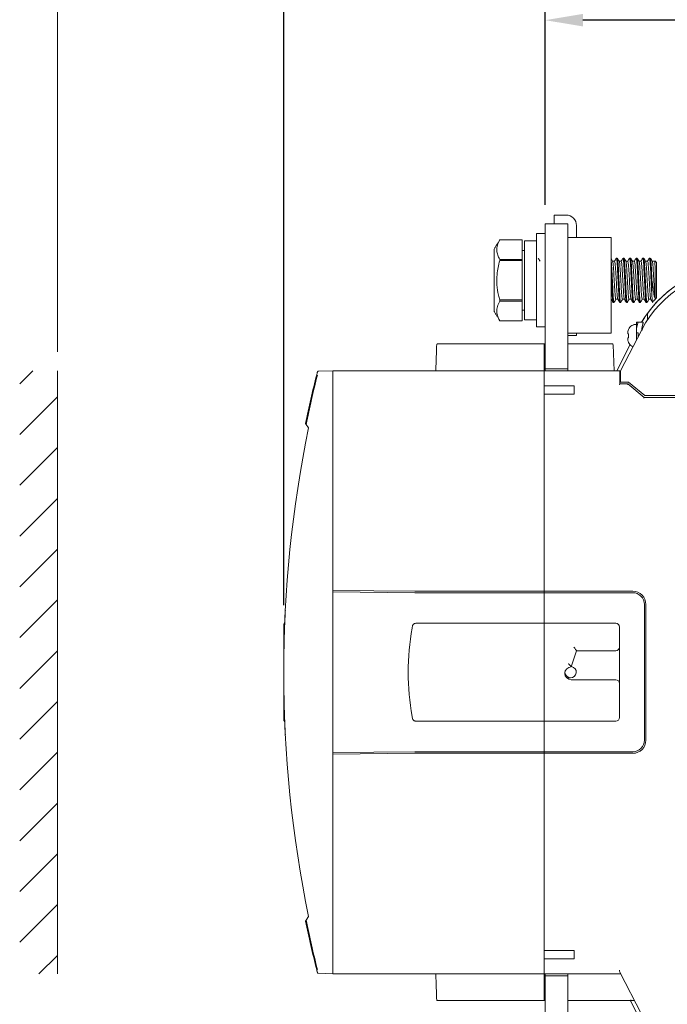
# Model space of a CAD drawing. Units: millimetres. Extents: x 5752 to 7786, y 121 to 1549.
# Drawn here: x 6756 to 6928, y 1145 to 1407 of the extents above; entities that cross this region are included whole.
import ezdxf

# ---------------------------------------------------------------- set-up
doc = ezdxf.new("R2010")
doc.units = ezdxf.units.MM
doc.layers.add('標註', color=2, linetype='Continuous', lineweight=15)
doc.styles.add('DAYUSP', font='simplex.shx', dxfattribs={"bigfont": 'chineset.shx'})
doc.dimstyles.get("Standard").update_dxf_attribs({"dimscale": 5, "dimtxt": 2, "dimasz": 2, "dimexe": 1.25, "dimexo": 1, "dimgap": 0.75, "dimtad": 1, "dimdsep": 46, "dimlunit": 6, "dimtxsty": 'DAYUSP', "dimcen": 0, "dimadec": 0, "dimazin": 0, "dimtm": 1e-09, "dimtfac": 0.6, "dimtmove": 0, "dimatfit": 3, "dimfxl": 1, "dimtolj": 1, "dimarcsym": 0})

# ---------------------------------------------------------------- blocks, each defined once
blk = doc.blocks.new('*D46')
at = {"layer": 'Defpoints', "color": 0}
for p in [(6895.68, 1406.41), (7022.88, 1356.41), (6895.68, 1352.41)]:
    blk.add_point(p, dxfattribs=at)
at = {"layer": '標註', "color": 0, "lineweight": -2}
for p, q in [((6895.68, 1357.41), (6895.68, 1412.66)), ((7022.88, 1361.41), (7022.88, 1412.66)), ((7012.88, 1406.41), (6905.68, 1406.41))]:
    blk.add_line(p, q, dxfattribs=at)
at = {"layer": '標註', "color": 0}
for points in [[(6905.68, 1408.08), (6905.68, 1404.75), (6895.68, 1406.41)], [(7012.88, 1408.08), (7012.88, 1404.75), (7022.88, 1406.41)]]:
    blk.add_solid(points, dxfattribs=at)
at = {"layer": '標註', "color": 0, "insert": (6959.28, 1417.66), "char_height": 15, "attachment_point": 5, "style": 'DAYUSP'}
blk.add_mtext('\\A1;127.2', dxfattribs=at)
blk = doc.blocks.new('*D47')
at = {"layer": 'Defpoints', "color": 0}
for p in [(6826.38, 1431.41), (7022.88, 1356.41), (6826.38, 1246.21)]:
    blk.add_point(p, dxfattribs=at)
at = {"layer": '標註', "color": 0, "lineweight": -2}
for p, q in [((6826.38, 1251.21), (6826.38, 1437.66)), ((7022.88, 1361.41), (7022.88, 1437.66)), ((7012.88, 1431.41), (6836.38, 1431.41))]:
    blk.add_line(p, q, dxfattribs=at)
at = {"layer": '標註', "color": 0}
for points in [[(6836.38, 1433.08), (6836.38, 1429.75), (6826.38, 1431.41)], [(7012.88, 1433.08), (7012.88, 1429.75), (7022.88, 1431.41)]]:
    blk.add_solid(points, dxfattribs=at)
at = {"layer": '標註', "color": 0, "insert": (6924.63, 1442.66), "char_height": 15, "attachment_point": 5, "style": 'DAYUSP'}
blk.add_mtext('\\A1;196.5', dxfattribs=at)

msp = doc.modelspace()

# ---------------------------------------------------------------- hatches: boundary and pattern name
at = {"layer": '標註'}
h = msp.add_hatch(dxfattribs=at)
h.set_pattern_fill('ANSI31', color=256, scale=3, style=0)
h.set_pattern_definition([(45, (5141.245, 98.93), (-6.73519, 6.73519), [])])
h.paths.add_polyline_path([(6766.382, 1153.413), (6756.382, 1153.413), (6756.382, 1313.413), (6766.382, 1313.413)])

# ---------------------------------------------------------------- linework, layer by layer
at = {"color": 7, "linetype": 'Continuous', "lineweight": 15}
for p, q in [((6898.082, 1352.413), (6898.082, 1354.713)), ((6898.082, 1354.713), (6901.182, 1354.713)), ((6895.682, 1352.413), (6901.682, 1352.413)), ((6895.682, 1350.413), (6895.682, 1352.413)), ((6901.682, 1352.413), (6901.682, 1350.413)), ((6903.982, 1351.913), (6903.982, 1348.713)), ((6883.625, 1348.163), (6883.625, 1348.162)), ((6889.582, 1348.162), (6883.625, 1348.162)), ((6889.582, 1348.162), (6889.582, 1348.163)), ((6889.582, 1348.162), (6889.582, 1342.946)), ((6890.232, 1347.913), (6893.332, 1347.913)), ((6890.232, 1326.913), (6890.232, 1347.913)), ((6893.332, 1326.913), (6893.332, 1347.913)), ((6893.382, 1325.063), (6893.382, 1349.763)), ((6895.682, 1350.413), (6895.682, 1313.913)), ((6901.682, 1350.413), (6901.682, 1313.913)), ((6901.682, 1348.713), (6904.254, 1348.713)), ((6904.254, 1348.713), (6913.182, 1348.713)), ((6913.182, 1348.713), (6913.182, 1323.413)), ((6882.182, 1345.663), (6882.182, 1329.163)), ((6890.182, 1326.963), (6890.182, 1347.863)), ((6890.182, 1345.313), (6890.182, 1347.862)), ((6883.625, 1342.946), (6883.625, 1342.629)), ((6889.582, 1342.946), (6883.625, 1342.946)), ((6889.582, 1342.629), (6889.582, 1342.946)), ((6889.582, 1342.629), (6883.625, 1342.629)), ((6889.582, 1342.629), (6889.582, 1332.198)), ((6924.829, 1332.598), (6924.829, 1340.567)), ((6925.182, 1332.713), (6925.182, 1342.113)), ((6923.982, 1333.062), (6923.982, 1337.491)), ((6883.625, 1332.198), (6883.625, 1331.88)), ((6889.582, 1332.198), (6883.625, 1332.198)), ((6889.582, 1331.88), (6883.625, 1331.88)), ((6889.582, 1331.88), (6889.582, 1332.198)), ((6889.582, 1331.88), (6889.582, 1326.665)), ((6922.793, 1326.861), (6922.793, 1328.279)), ((6883.625, 1326.665), (6883.625, 1326.663)), ((6889.582, 1326.665), (6883.625, 1326.665)), ((6889.582, 1326.663), (6889.582, 1326.665)), ((6918.993, 1325.536), (6918.993, 1325.579)), ((6919.893, 1326.271), (6919.893, 1324.671)), ((6919.893, 1326.271), (6920.243, 1326.271)), ((6920.293, 1326.271), (6919.893, 1326.271)), ((6919.893, 1324.671), (6920.243, 1326.071)), ((6919.893, 1323.471), (6919.893, 1324.671)), ((6920.243, 1326.271), (6921.643, 1326.271)), ((6921.293, 1324.571), (6921.693, 1326.271)), ((6921.693, 1326.271), (6921.293, 1326.271)), ((6921.293, 1326.271), (6921.643, 1326.271)), ((6921.293, 1324.671), (6921.643, 1326.071)), ((6921.293, 1324.307), (6921.293, 1324.671)), ((6904.254, 1323.413), (6901.682, 1323.413)), ((6901.682, 1322.713), (6903.982, 1322.713)), ((6903.982, 1323.413), (6903.982, 1322.713)), ((6913.182, 1323.413), (6904.254, 1323.413)), ((6915.682, 1313.413), (6921.282, 1324.286)), ((6917.593, 1323.193), (6917.593, 1323.524)), ((6917.593, 1321.818), (6917.593, 1322.149)), ((6920.318, 1323.471), (6919.893, 1323.471)), ((6919.893, 1321.871), (6919.893, 1323.471)), ((6919.893, 1321.589), (6919.893, 1321.871)), ((6920.038, 1321.871), (6919.893, 1321.871)), ((6920.318, 1322.414), (6920.318, 1323.471)), ((6867.123, 1320.513), (6870.882, 1320.513)), ((6870.882, 1320.513), (6895.182, 1320.513)), ((6895.182, 1320.513), (6895.382, 1320.513)), ((6895.382, 1320.32), (6895.382, 1320.513)), ((6895.382, 1320.313), (6895.382, 1313.413)), ((6908.782, 1320.513), (6913.489, 1320.513)), ((6913.689, 1320.32), (6913.93, 1313.413)), ((6914.682, 1313.413), (6918.178, 1320.35)), ((6766.382, 1153.413), (6766.382, 1313.413)), ((6835.496, 1313.278), (6839.382, 1313.413)), ((6839.382, 1313.413), (6839.382, 1312.414)), ((6839.382, 1313.413), (6895.382, 1313.413)), ((6842.782, 1313.413), (6839.382, 1313.413)), ((6842.782, 1313.413), (6839.382, 1313.413)), ((6842.782, 1313.413), (6839.382, 1313.413)), ((6839.382, 1312.414), (6839.382, 1154.413)), ((6839.382, 1255.106), (6839.382, 1312.413)), ((6848.582, 1313.413), (6842.782, 1313.413)), ((6848.582, 1313.413), (6842.782, 1313.413)), ((6848.582, 1313.413), (6842.782, 1313.413)), ((6848.582, 1313.413), (6842.782, 1313.413)), ((6848.582, 1313.413), (6842.782, 1313.413)), ((6848.582, 1313.413), (6842.782, 1313.413)), ((6848.582, 1313.413), (6842.782, 1313.413)), ((6848.582, 1313.413), (6842.782, 1313.413)), ((6848.582, 1313.413), (6842.782, 1313.413)), ((6848.582, 1313.413), (6842.782, 1313.413)), ((6848.582, 1313.413), (6842.782, 1313.413)), ((6848.582, 1313.413), (6842.782, 1313.413)), ((6848.582, 1313.413), (6842.782, 1313.413)), ((6848.582, 1313.413), (6842.782, 1313.413)), ((6848.582, 1313.413), (6842.782, 1313.413)), ((6895.382, 1313.413), (6895.382, 1312.413)), ((6895.382, 1313.413), (6915.282, 1313.413)), ((6895.382, 1312.413), (6895.382, 1313.413)), ((6895.382, 1313.413), (6895.682, 1313.413)), ((6895.382, 1254.913), (6895.382, 1312.413)), ((6895.382, 1312.413), (6895.382, 1309.413)), ((6901.682, 1313.913), (6895.682, 1313.913)), ((6895.682, 1313.913), (6895.682, 1313.413)), ((6901.682, 1313.913), (6901.682, 1313.413)), ((6914.182, 1313.413), (6914.682, 1313.413)), ((6915.482, 1313.213), (6915.482, 1312.413)), ((6915.482, 1312.413), (6915.482, 1309.913)), ((6915.682, 1312.977), (6915.682, 1313.413)), ((6915.682, 1310.413), (6915.682, 1312.977)), ((6903.382, 1309.413), (6895.382, 1309.413)), ((6903.382, 1307.213), (6903.382, 1309.413)), ((6915.482, 1310.813), (6915.682, 1310.413)), ((6915.682, 1310.413), (6915.482, 1310.413)), ((6915.482, 1309.913), (6917.6, 1309.913)), ((6915.682, 1310.413), (6917.782, 1310.413)), ((6917.6, 1309.913), (6921.9, 1306.313)), ((6917.782, 1310.413), (6922.082, 1306.813)), ((6903.382, 1307.213), (6895.382, 1307.213)), ((6895.382, 1307.213), (6895.382, 1254.913)), ((6921.9, 1306.313), (6932.389, 1306.313)), ((6932.693, 1306.813), (6922.082, 1306.813)), ((6832.929, 1298.219), (6832.304, 1299.183)), ((6839.382, 1255.106), (6861.145, 1254.916)), ((6839.382, 1254.706), (6861.143, 1254.516)), ((6861.76, 1254.513), (6895.382, 1254.513)), ((6861.762, 1254.913), (6895.382, 1254.913)), ((6895.382, 1254.913), (6895.382, 1254.513)), ((6895.382, 1254.913), (6918.882, 1254.913)), ((6895.382, 1254.513), (6895.382, 1254.913)), ((6895.382, 1254.513), (6895.382, 1246.413)), ((6895.382, 1254.513), (6918.882, 1254.513)), ((6895.382, 1246.413), (6895.382, 1254.513)), ((6921.982, 1251.413), (6921.982, 1215.413)), ((6922.382, 1251.413), (6922.382, 1215.413)), ((6826.801, 1249.913), (6826.802, 1249.913)), ((6826.801, 1249.913), (6826.802, 1249.913)), ((6826.801, 1249.913), (6826.802, 1249.913)), ((6826.645, 1246.477), (6826.382, 1246.213)), ((6826.382, 1246.213), (6826.382, 1245.713)), ((6895.382, 1246.413), (6861.449, 1246.413)), ((6895.382, 1246.413), (6914.382, 1246.413)), ((6895.382, 1245.993), (6895.382, 1246.413)), ((6826.382, 1221.113), (6826.382, 1245.713)), ((6895.382, 1244.994), (6895.382, 1245.993)), ((6895.382, 1221.833), (6895.382, 1244.994)), ((6895.382, 1221.847), (6895.382, 1244.98)), ((6915.382, 1245.413), (6915.382, 1245.063)), ((6915.382, 1245.063), (6915.382, 1240.113)), ((6903.982, 1239.113), (6902.582, 1234.813)), ((6912.382, 1239.113), (6903.982, 1239.113)), ((6914.382, 1239.113), (6912.382, 1239.113)), ((6915.382, 1230.413), (6915.382, 1240.113)), ((6901.378, 1231.913), (6902.422, 1231.913)), ((6902.582, 1231.413), (6912.382, 1231.413)), ((6912.382, 1231.413), (6914.382, 1231.413)), ((6915.382, 1230.413), (6915.382, 1221.763)), ((6826.382, 1220.613), (6826.382, 1221.113)), ((6826.382, 1220.613), (6826.645, 1220.35)), ((6861.449, 1220.413), (6895.382, 1220.413)), ((6895.382, 1220.834), (6895.382, 1221.833)), ((6895.382, 1220.834), (6895.382, 1220.413)), ((6895.382, 1220.413), (6895.382, 1212.313)), ((6895.382, 1220.413), (6914.382, 1220.413)), ((6895.382, 1212.313), (6895.382, 1220.413)), ((6915.382, 1221.763), (6915.382, 1221.414)), ((6826.802, 1216.913), (6826.801, 1216.913)), ((6826.802, 1216.913), (6826.801, 1216.913)), ((6826.802, 1216.913), (6826.801, 1216.913)), ((6861.143, 1212.311), (6839.382, 1212.121)), ((6895.382, 1212.313), (6861.76, 1212.313)), ((6895.382, 1212.313), (6895.382, 1211.913)), ((6918.882, 1212.313), (6895.382, 1212.313)), ((6895.382, 1211.913), (6895.382, 1212.313)), ((6861.145, 1211.911), (6839.382, 1211.721)), ((6839.382, 1154.413), (6839.382, 1211.721)), ((6895.382, 1211.913), (6861.762, 1211.913)), ((6895.382, 1154.413), (6895.382, 1211.913)), ((6918.882, 1211.913), (6895.382, 1211.913)), ((6895.382, 1211.913), (6895.382, 1159.613)), ((6832.304, 1167.644), (6832.929, 1168.607)), ((6903.382, 1159.613), (6895.382, 1159.613)), ((6903.382, 1157.413), (6895.382, 1157.413)), ((6895.382, 1157.413), (6895.382, 1154.413)), ((6903.382, 1157.413), (6903.382, 1159.613)), ((6839.382, 1153.413), (6835.496, 1153.549)), ((6839.382, 1154.413), (6839.382, 1153.413)), ((6895.382, 1153.413), (6839.382, 1153.413)), ((6842.782, 1153.413), (6839.382, 1153.413)), ((6842.782, 1153.413), (6839.382, 1153.413)), ((6842.782, 1153.413), (6839.382, 1153.413)), ((6848.582, 1153.413), (6842.782, 1153.413)), ((6848.582, 1153.413), (6842.782, 1153.413)), ((6848.582, 1153.413), (6842.782, 1153.413)), ((6848.582, 1153.413), (6842.782, 1153.413)), ((6848.582, 1153.413), (6842.782, 1153.413)), ((6848.582, 1153.413), (6842.782, 1153.413)), ((6848.582, 1153.413), (6842.782, 1153.413)), ((6848.582, 1153.413), (6842.782, 1153.413)), ((6848.582, 1153.413), (6842.782, 1153.413)), ((6848.582, 1153.413), (6842.782, 1153.413)), ((6848.582, 1153.413), (6842.782, 1153.413)), ((6848.582, 1153.413), (6842.782, 1153.413)), ((6848.582, 1153.413), (6842.782, 1153.413)), ((6848.582, 1153.413), (6842.782, 1153.413)), ((6848.582, 1153.413), (6842.782, 1153.413)), ((6895.382, 1154.413), (6895.382, 1153.413)), ((6895.382, 1153.413), (6895.382, 1154.413)), ((6895.382, 1146.506), (6895.382, 1153.413)), ((6915.696, 1153.413), (6895.382, 1153.413)), ((6895.382, 1153.413), (6895.682, 1153.413)), ((6895.682, 1152.913), (6895.682, 1153.413)), ((6895.682, 1152.913), (6901.682, 1152.913)), ((6895.682, 1116.413), (6895.682, 1152.913)), ((6901.682, 1152.913), (6901.682, 1153.413)), ((6901.682, 1116.413), (6901.682, 1152.913)), ((6921.197, 1142.704), (6915.49, 1153.813)), ((6870.882, 1146.313), (6867.123, 1146.313)), ((6895.382, 1146.313), (6870.882, 1146.313)), ((6895.382, 1146.506), (6895.382, 1146.313)), ((6895.682, 1146.313), (6895.382, 1146.313)), ((6895.682, 1146.313), (6895.382, 1146.313)), ((6918.219, 1146.313), (6901.682, 1146.313)), ((6908.382, 1146.313), (6901.682, 1146.313)), ((6918.264, 1146.225), (6918.219, 1146.313)), ((6920.308, 1142.247), (6918.264, 1146.225)), ((6919.343, 1146.313), (6918.444, 1146.313))]:
    msp.add_line(p, q, dxfattribs=at)
at = {"color": 7, "linetype": 'Continuous', "lineweight": 15, "flags": 128}
for points in [[(6915.282, 1309.713), (6915.321, 1309.752), (6915.358, 1309.79), (6915.393, 1309.824), (6915.423, 1309.855), (6915.448, 1309.88), (6915.467, 1309.898), (6915.478, 1309.909), (6915.482, 1309.913)], [(6917.528, 1309.713), (6917.542, 1309.752), (6917.555, 1309.79), (6917.568, 1309.824), (6917.579, 1309.855), (6917.588, 1309.88), (6917.595, 1309.898), (6917.599, 1309.909), (6917.6, 1309.913)], [(6921.828, 1306.113), (6921.842, 1306.152), (6921.855, 1306.19), (6921.868, 1306.224), (6921.879, 1306.255), (6921.888, 1306.28), (6921.895, 1306.298), (6921.899, 1306.309), (6921.9, 1306.313)], [(6903.256, 1240.113), (6903.382, 1239.94), (6903.504, 1239.771), (6903.619, 1239.613), (6903.723, 1239.471), (6903.812, 1239.347), (6903.885, 1239.247), (6903.938, 1239.174), (6903.971, 1239.128), (6903.982, 1239.113)]]:
    msp.add_lwpolyline(points, dxfattribs=at)
at = {"color": 7, "linetype": 'Continuous', "lineweight": 15}
for centre, radius, start, end in [((6901.182, 1351.913), 2.8, 0, 90), ((6890.232, 1347.863), 0.05, 90, 180), ((6893.332, 1347.863), 0.05, 0, 90), ((6893.432, 1349.763), 0.05, 90, 180), ((6895.632, 1349.763), 0.05, 0, 90), ((6947.882, 1310.413), 31, 97.02058, 149.23319), ((6947.882, 1310.413), 30, 90, 152.45732), ((6947.882, 1310.413), 31, 90, 144.02981), ((6947.882, 1310.413), 31, 144.02981, 149.23319), ((6890.232, 1326.963), 0.05, 180, 270), ((6893.332, 1326.963), 0.05, 270, 0), ((6893.432, 1325.063), 0.05, 180, 270), ((6895.632, 1325.063), 0.05, 270, 0), ((6919.593, 1323.671), 2, 90, 107.4576), ((6925.903, 1332.93), 9.802, 241.87383, 243.04293), ((6895.182, 1320.313), 0.2, 2, 90), ((6895.182, 1320.313), 0.2, 0, 2), ((6913.489, 1320.313), 0.2, 2, 90), ((7150.382, 1233.413), 325, 165.9488, 168.28305), ((7150.375, 1233.413), 324.8, 165.9488, 168.31723), ((6835.503, 1313.078), 0.2, 92, 165.80208), ((6915.282, 1313.213), 0.2, 0, 90), ((6917.709, 1310.213), 0.2, 50.06362, 90), ((6917.709, 1310.213), 0.2, 50.06362, 68.69444), ((7150.382, 1233.413), 324, 168.46193, 191.53807), ((6918.882, 1251.413), 3.5, 0, 90), ((6918.882, 1251.413), 3.1, 0, 90), ((7151.382, 1233.413), 325, 177.83106, 182.16894), ((7151.382, 1233.413), 325, 177.83106, 182.16894), ((6928.382, 1233.413), 69, 170.20673, 189.79327), ((6928.382, 1233.413), 69, 169.83627, 170.20673), ((6914.382, 1240.113), 1, 270, 0), ((6902.582, 1233.113), 1.7, 90, 270), ((6902.422, 1233.413), 1.5, 177.19055, 82.76421), ((6914.382, 1230.413), 1, 0, 90), ((6928.382, 1233.413), 69, 189.79327, 190.16373), ((6918.882, 1215.413), 3.5, 270, 0), ((6918.882, 1215.413), 3.1, 270, 0), ((7150.382, 1233.413), 325, 191.71695, 194.0512), ((7150.375, 1233.413), 324.8, 191.68277, 194.0512), ((6835.503, 1153.749), 0.2, 194.19792, 268)]:
    msp.add_arc(centre, radius, start, end, dxfattribs=at)
for centre, major_axis, ratio, start_param, end_param in [((6920.193, 1326.071), (0.053, 0.2), 0.2344356, 4.7745665, 6.3453628), ((6921.593, 1326.071), (0.053, 0.2), 0.2344356, 4.7745665, 6.3453628), ((6862.069, 1395.935), (-0.617, -141.421), 0.7071034, 6.2801, 6.2862706), ((6862.071, 1396.335), (-0.617, -141.421), 0.7071034, 6.2801, 6.2862706), ((6914.382, 1245.413), (0, 1.001), 0.9993908, 4.712389, 6.2831853), ((6914.382, 1221.414), (0, -1.001), 0.9993908, 0, 1.5707963), ((6862.069, 1070.892), (0.617, -141.421), 0.7071034, 3.1385073, 3.144678), ((6862.071, 1070.492), (0.617, -141.421), 0.7071034, 3.1385073, 3.144678), ((6918.341, 1146.513), (0.122, 0.2), 0.015527, 3.1510716, 4.6869613), ((6918.442, 1146.317), (0.178, 0.091), 0.015527, 3.1415927, 4.6964403), ((6921.386, 1140.586), (-2.946, 5.727), 0.0310535, 6.2672135, 6.2831622)]:
    msp.add_ellipse(centre, major_axis=major_axis, ratio=ratio, start_param=start_param, end_param=end_param, dxfattribs=at)
for points, degree in [([(6883.625, 1348.163), (6882.182, 1345.663)], 1), ([(6889.582, 1348.163), (6883.625, 1348.163)], 1), ([(6895.632, 1349.813), (6893.432, 1349.813)], 1), ([(6890.182, 1345.313), (6889.582, 1345.313)], 1), ([(6914.798, 1343.313), (6914.566, 1343.313)], 1), ([(6916.548, 1343.313), (6916.316, 1343.313)], 1), ([(6918.298, 1343.313), (6918.066, 1343.313)], 1), ([(6920.048, 1343.313), (6919.816, 1343.313)], 1), ([(6921.798, 1343.313), (6921.566, 1343.313)], 1), ([(6923.548, 1343.313), (6923.316, 1343.313)], 1), ([(6914.077, 1342.466), (6913.549, 1342.466)], 1), ([(6915.827, 1342.466), (6915.299, 1342.466)], 1), ([(6917.577, 1342.466), (6917.049, 1342.466)], 1), ([(6919.327, 1342.466), (6918.798, 1342.466)], 1), ([(6921.077, 1342.466), (6920.548, 1342.466)], 1), ([(6922.827, 1342.466), (6922.299, 1342.466)], 1), ([(6924.577, 1342.466), (6924.049, 1342.466)], 1), ([(6925.182, 1342.113), (6924.704, 1342.591)], 1), ([(6913.182, 1332.36), (6913.191, 1332.36)], 1), ([(6914.412, 1332.36), (6914.941, 1332.36)], 1), ([(6916.162, 1332.36), (6916.69, 1332.36)], 1), ([(6917.912, 1332.36), (6918.441, 1332.36)], 1), ([(6919.662, 1332.36), (6920.19, 1332.36)], 1), ([(6921.412, 1332.36), (6921.941, 1332.36)], 1), ([(6923.162, 1332.36), (6923.69, 1332.36)], 1), ([(6924.135, 1331.666), (6925.182, 1332.713)], 1), ([(6913.691, 1331.513), (6913.923, 1331.513)], 1), ([(6915.441, 1331.513), (6915.673, 1331.513)], 1), ([(6917.191, 1331.513), (6917.423, 1331.513)], 1), ([(6918.941, 1331.513), (6919.173, 1331.513)], 1), ([(6920.691, 1331.513), (6920.923, 1331.513)], 1), ([(6922.441, 1331.513), (6922.673, 1331.513)], 1), ([(6882.182, 1329.163), (6883.625, 1326.663)], 1), ([(6889.582, 1329.513), (6890.182, 1329.513)], 1), ([(6883.625, 1326.663), (6889.582, 1326.663)], 1), ([(6890.232, 1326.913), (6893.332, 1326.913)], 1), ([(6893.432, 1325.013), (6895.632, 1325.013)], 1), ([(6919.893, 1325.671), (6919.593, 1325.671)], 1), ([(6917.596, 1323.671), (6917.593, 1323.524)], 1), ([(6917.593, 1323.193), (6917.596, 1323.171)], 1), ([(6917.596, 1322.171), (6917.593, 1322.149)], 1), ([(6917.593, 1321.818), (6917.596, 1321.671)], 1), ([(6866.923, 1320.32), (6866.682, 1313.413)], 1), ([(6895.382, 1320.513), (6895.482, 1320.513), (6895.582, 1320.513), (6895.682, 1320.513)], 3), ([(6895.382, 1320.32), (6895.382, 1320.318), (6895.382, 1320.316), (6895.382, 1320.313)], 3), ([(6866.923, 1146.506), (6866.682, 1153.413)], 1)]:
    msp.add_open_spline(points, degree=degree, dxfattribs=at)
for points, knots in [([(6883.625, 1348.162), (6883.393, 1347.694), (6882.924, 1346.749), (6882.781, 1345.377), (6883.041, 1344.098), (6883.43, 1343.332), (6883.625, 1342.946)], [0, 0, 0, 0, 0.2729708, 0.5520003, 0.7742389, 1, 1, 1, 1]), ([(6894.308, 1342.451), (6894.225, 1342.592), (6894.061, 1342.876), (6893.897, 1343.159), (6893.815, 1343.301)], [0, 0, 0, 0, 0.4998752, 1, 1, 1, 1]), ([(6913.563, 1342.442), (6913.481, 1342.583), (6913.354, 1342.802), (6913.227, 1343.022), (6913.182, 1343.099)], [0, 0, 0, 0, 0.6463045, 1, 1, 1, 1]), ([(6914.547, 1343.297), (6914.465, 1343.156), (6914.304, 1342.879), (6914.144, 1342.602), (6914.065, 1342.466)], [0, 0, 0, 0, 0.5109747, 1, 1, 1, 1]), ([(6914.545, 1343.228), (6914.552, 1343.261), (6914.595, 1343.462), (6914.671, 1342.957), (6914.79, 1341.709), (6914.889, 1339.725), (6915.003, 1337.415), (6915.117, 1335.094), (6915.216, 1333.142), (6915.335, 1331.778), (6915.406, 1331.601), (6915.441, 1331.513)], [0, 0, 0, 0, 0.02324324, 0.14445164, 0.26883982, 0.38831155, 0.51162151, 0.63493183, 0.75440356, 0.87879152, 1, 1, 1, 1]), ([(6915.311, 1342.446), (6915.229, 1342.587), (6915.065, 1342.87), (6914.901, 1343.153), (6914.819, 1343.295)], [0, 0, 0, 0, 0.4999311, 1, 1, 1, 1]), ([(6914.82, 1343.221), (6914.848, 1343.147), (6914.912, 1342.976), (6915.023, 1341.679), (6915.122, 1339.734), (6915.236, 1337.411), (6915.35, 1335.102), (6915.448, 1333.117), (6915.568, 1331.873), (6915.643, 1331.365), (6915.685, 1331.557), (6915.69, 1331.584)], [0, 0, 0, 0, 0.0989307, 0.2270459, 0.3500972, 0.4771018, 0.6041068, 0.7271582, 0.8552731, 0.9801133, 1, 1, 1, 1]), ([(6916.29, 1343.285), (6916.208, 1343.144), (6916.05, 1342.87), (6915.892, 1342.598), (6915.816, 1342.466)], [0, 0, 0, 0, 0.5190643, 1, 1, 1, 1]), ([(6916.316, 1343.313), (6916.351, 1343.226), (6916.421, 1343.049), (6916.54, 1341.685), (6916.639, 1339.732), (6916.753, 1337.413), (6916.867, 1335.095), (6916.966, 1333.142), (6917.085, 1331.778), (6917.156, 1331.601), (6917.191, 1331.513)], [0, 0, 0, 0, 0.1240927, 0.2514409, 0.3737556, 0.4999999, 0.6262445, 0.7485593, 0.8759072, 1, 1, 1, 1]), ([(6917.059, 1342.449), (6916.977, 1342.591), (6916.812, 1342.874), (6916.648, 1343.158), (6916.566, 1343.3)], [0, 0, 0, 0, 0.4998789, 1, 1, 1, 1]), ([(6916.567, 1343.234), (6916.596, 1343.157), (6916.661, 1342.986), (6916.773, 1341.68), (6916.872, 1339.734), (6916.986, 1337.411), (6917.1, 1335.101), (6917.198, 1333.118), (6917.318, 1331.868), (6917.395, 1331.364), (6917.439, 1331.572), (6917.446, 1331.608)], [0, 0, 0, 0, 0.1013639, 0.2281615, 0.3499475, 0.4756459, 0.6013448, 0.7231307, 0.8499281, 0.9734844, 1, 1, 1, 1]), ([(6918.047, 1343.298), (6917.965, 1343.156), (6917.805, 1342.879), (6917.644, 1342.602), (6917.565, 1342.466)], [0, 0, 0, 0, 0.5114815, 1, 1, 1, 1]), ([(6918.046, 1343.23), (6918.052, 1343.262), (6918.095, 1343.462), (6918.171, 1342.956), (6918.29, 1341.709), (6918.389, 1339.725), (6918.503, 1337.415), (6918.617, 1335.094), (6918.716, 1333.142), (6918.835, 1331.778), (6918.906, 1331.601), (6918.941, 1331.513)], [0, 0, 0, 0, 0.0228452, 0.144103, 0.2685419, 0.3880623, 0.5114225, 0.6347831, 0.7543035, 0.8787421, 1, 1, 1, 1]), ([(6918.816, 1342.435), (6918.734, 1342.577), (6918.57, 1342.86), (6918.406, 1343.143), (6918.324, 1343.285)], [0, 0, 0, 0, 0.499903, 1, 1, 1, 1]), ([(6918.326, 1343.2), (6918.352, 1343.129), (6918.414, 1342.959), (6918.523, 1341.677), (6918.622, 1339.734), (6918.736, 1337.411), (6918.85, 1335.101), (6918.948, 1333.118), (6919.068, 1331.867), (6919.145, 1331.364), (6919.189, 1331.573), (6919.197, 1331.611)], [0, 0, 0, 0, 0.0927616, 0.2206775, 0.3435376, 0.4703447, 0.5971523, 0.7200124, 0.8479281, 0.9725742, 1, 1, 1, 1]), ([(6919.8, 1343.302), (6919.718, 1343.16), (6919.556, 1342.882), (6919.395, 1342.603), (6919.316, 1342.466)], [0, 0, 0, 0, 0.5086038, 1, 1, 1, 1]), ([(6919.807, 1343.278), (6919.81, 1343.29), (6919.849, 1343.461), (6919.921, 1342.946), (6920.04, 1341.712), (6920.139, 1339.724), (6920.253, 1337.415), (6920.367, 1335.094), (6920.466, 1333.142), (6920.585, 1331.778), (6920.656, 1331.601), (6920.691, 1331.513)], [0, 0, 0, 0, 0.0099149, 0.1327773, 0.2588628, 0.3799648, 0.5049573, 0.6299503, 0.7510523, 0.8771376, 1, 1, 1, 1]), ([(6920.048, 1343.313), (6920.083, 1343.226), (6920.154, 1343.049), (6920.273, 1341.685), (6920.372, 1339.732), (6920.486, 1337.412), (6920.6, 1335.101), (6920.698, 1333.117), (6920.818, 1331.871), (6920.894, 1331.365), (6920.936, 1331.561), (6920.942, 1331.59)], [0, 0, 0, 0, 0.1214698, 0.2461261, 0.3658555, 0.4894313, 0.6130075, 0.7327368, 0.857393, 0.9788628, 1, 1, 1, 1]), ([(6920.556, 1342.452), (6920.474, 1342.594), (6920.31, 1342.877), (6920.146, 1343.16), (6920.064, 1343.302)], [0, 0, 0, 0, 0.4999027, 1, 1, 1, 1]), ([(6921.54, 1343.285), (6921.458, 1343.143), (6921.3, 1342.87), (6921.142, 1342.597), (6921.066, 1342.466)], [0, 0, 0, 0, 0.5190845, 1, 1, 1, 1]), ([(6921.554, 1343.267), (6921.558, 1343.284), (6921.598, 1343.461), (6921.671, 1342.949), (6921.79, 1341.711), (6921.889, 1339.725), (6922.003, 1337.415), (6922.117, 1335.094), (6922.216, 1333.142), (6922.335, 1331.778), (6922.406, 1331.601), (6922.441, 1331.513)], [0, 0, 0, 0, 0.01291, 0.1354007, 0.2611048, 0.3818404, 0.5064549, 0.6310697, 0.7518054, 0.8775092, 1, 1, 1, 1]), ([(6922.312, 1342.444), (6922.23, 1342.586), (6922.065, 1342.869), (6921.901, 1343.152), (6921.819, 1343.294)], [0, 0, 0, 0, 0.4998833, 1, 1, 1, 1]), ([(6921.821, 1343.22), (6921.848, 1343.146), (6921.912, 1342.975), (6922.023, 1341.679), (6922.122, 1339.734), (6922.236, 1337.411), (6922.35, 1335.101), (6922.448, 1333.119), (6922.568, 1331.865), (6922.646, 1331.363), (6922.691, 1331.581), (6922.7, 1331.626)], [0, 0, 0, 0, 0.0974154, 0.2240882, 0.3457542, 0.4713289, 0.596904, 0.7185701, 0.8452426, 0.9686773, 1, 1, 1, 1]), ([(6923.295, 1343.295), (6923.213, 1343.153), (6923.053, 1342.877), (6922.893, 1342.601), (6922.815, 1342.466)], [0, 0, 0, 0, 0.5134659, 1, 1, 1, 1]), ([(6923.293, 1343.221), (6923.301, 1343.257), (6923.344, 1343.462), (6923.421, 1342.958), (6923.54, 1341.708), (6923.639, 1339.726), (6923.753, 1337.413), (6923.868, 1335.1), (6923.936, 1333.708), (6923.977, 1333.127), (6923.982, 1333.062)], [0, 0, 0, 0, 0.032721, 0.1898059, 0.3510118, 0.505846, 0.6656546, 0.8254636, 0.9802978, 1, 1, 1, 1]), ([(6924.063, 1342.441), (6923.981, 1342.583), (6923.817, 1342.866), (6923.653, 1343.149), (6923.571, 1343.29)], [0, 0, 0, 0, 0.4999283, 1, 1, 1, 1]), ([(6923.573, 1343.211), (6923.6, 1343.138), (6923.663, 1342.968), (6923.772, 1341.685), (6923.87, 1339.768), (6923.944, 1338.258), (6923.982, 1337.491)], [0, 0, 0, 0, 0.204307, 0.4768773, 0.7344063, 1, 1, 1, 1]), ([(6883.625, 1342.629), (6883.334, 1341.41), (6882.831, 1339.301), (6882.819, 1336.181), (6883.167, 1333.925), (6883.516, 1332.608), (6883.625, 1332.198)], [0, 0, 0, 0, 0.3543488, 0.6134399, 0.8795116, 1, 1, 1, 1]), ([(6913.182, 1342.569), (6913.212, 1342.269), (6913.28, 1341.594), (6913.372, 1339.713), (6913.486, 1337.417), (6913.6, 1335.1), (6913.698, 1333.119), (6913.818, 1331.865), (6913.897, 1331.363), (6913.941, 1331.582), (6913.951, 1331.627)], [0, 0, 0, 0, 0.1115065, 0.2507737, 0.3945152, 0.538257, 0.6775243, 0.8225224, 0.9638141, 1, 1, 1, 1]), ([(6913.564, 1342.372), (6913.59, 1342.311), (6913.652, 1342.165), (6913.762, 1341.066), (6913.861, 1339.401), (6913.975, 1337.413), (6914.089, 1335.428), (6914.188, 1333.755), (6914.307, 1332.587), (6914.377, 1332.435), (6914.412, 1332.36)], [0, 0, 0, 0, 0.0963154, 0.2277056, 0.3538947, 0.4841444, 0.6143945, 0.7405833, 0.8719737, 1, 1, 1, 1]), ([(6914.923, 1332.462), (6914.897, 1332.523), (6914.836, 1332.668), (6914.727, 1333.762), (6914.628, 1335.426), (6914.514, 1337.414), (6914.4, 1339.399), (6914.301, 1341.072), (6914.182, 1342.24), (6914.112, 1342.391), (6914.077, 1342.466)], [0, 0, 0, 0, 0.0938092, 0.2255641, 0.3521028, 0.4827141, 0.6133249, 0.739864, 0.8716186, 1, 1, 1, 1]), ([(6915.311, 1342.381), (6915.338, 1342.318), (6915.401, 1342.172), (6915.512, 1341.066), (6915.611, 1339.4), (6915.725, 1337.413), (6915.839, 1335.428), (6915.938, 1333.755), (6916.057, 1332.587), (6916.127, 1332.435), (6916.162, 1332.36)], [0, 0, 0, 0, 0.0988784, 0.229896, 0.3557272, 0.4856075, 0.6154882, 0.741319, 0.8723368, 1, 1, 1, 1]), ([(6916.676, 1332.452), (6916.649, 1332.514), (6916.587, 1332.659), (6916.477, 1333.761), (6916.378, 1335.426), (6916.264, 1337.414), (6916.15, 1339.399), (6916.051, 1341.072), (6915.932, 1342.24), (6915.862, 1342.391), (6915.827, 1342.466)], [0, 0, 0, 0, 0.0971139, 0.2283882, 0.3544655, 0.4846005, 0.614735, 0.7408127, 0.8720868, 1, 1, 1, 1]), ([(6917.059, 1342.388), (6917.087, 1342.324), (6917.151, 1342.178), (6917.262, 1341.067), (6917.361, 1339.4), (6917.475, 1337.413), (6917.589, 1335.428), (6917.688, 1333.755), (6917.807, 1332.587), (6917.877, 1332.435), (6917.912, 1332.36)], [0, 0, 0, 0, 0.101156, 0.2318424, 0.3573556, 0.4869076, 0.61646, 0.7419728, 0.8726595, 1, 1, 1, 1]), ([(6918.432, 1332.43), (6918.403, 1332.495), (6918.339, 1332.643), (6918.227, 1333.759), (6918.128, 1335.427), (6918.014, 1337.414), (6917.9, 1339.399), (6917.801, 1341.072), (6917.682, 1342.24), (6917.612, 1342.391), (6917.577, 1342.466)], [0, 0, 0, 0, 0.1035395, 0.2338796, 0.3590596, 0.4882685, 0.6174769, 0.7426573, 0.8729971, 1, 1, 1, 1]), ([(6918.817, 1342.361), (6918.842, 1342.301), (6918.903, 1342.156), (6919.012, 1341.065), (6919.111, 1339.401), (6919.225, 1337.413), (6919.339, 1335.428), (6919.438, 1333.755), (6919.557, 1332.587), (6919.627, 1332.435), (6919.662, 1332.36)], [0, 0, 0, 0, 0.09269183, 0.22460886, 0.35130401, 0.48207594, 0.61284832, 0.73954308, 0.87146038, 1, 1, 1, 1]), ([(6920.177, 1332.449), (6920.15, 1332.511), (6920.087, 1332.657), (6919.977, 1333.761), (6919.878, 1335.426), (6919.764, 1337.414), (6919.65, 1339.399), (6919.551, 1341.072), (6919.432, 1342.24), (6919.362, 1342.391), (6919.327, 1342.466)], [0, 0, 0, 0, 0.0980465, 0.2291853, 0.3551323, 0.4851329, 0.615133, 0.7410804, 0.8722189, 1, 1, 1, 1]), ([(6920.557, 1342.397), (6920.585, 1342.332), (6920.65, 1342.184), (6920.762, 1341.067), (6920.861, 1339.4), (6920.975, 1337.413), (6921.089, 1335.428), (6921.188, 1333.755), (6921.307, 1332.587), (6921.377, 1332.435), (6921.412, 1332.36)], [0, 0, 0, 0, 0.1036653, 0.2339868, 0.3591496, 0.48834, 0.6175307, 0.7426932, 0.873015, 1, 1, 1, 1]), ([(6921.923, 1332.463), (6921.897, 1332.523), (6921.836, 1332.668), (6921.727, 1333.762), (6921.628, 1335.426), (6921.514, 1337.414), (6921.4, 1339.399), (6921.301, 1341.072), (6921.182, 1342.24), (6921.112, 1342.391), (6921.077, 1342.466)], [0, 0, 0, 0, 0.0937582, 0.2255204, 0.3520663, 0.4826849, 0.6133031, 0.7398494, 0.8716114, 1, 1, 1, 1]), ([(6922.312, 1342.377), (6922.339, 1342.315), (6922.402, 1342.169), (6922.512, 1341.066), (6922.611, 1339.4), (6922.725, 1337.413), (6922.839, 1335.428), (6922.938, 1333.755), (6923.057, 1332.587), (6923.127, 1332.435), (6923.162, 1332.36)], [0, 0, 0, 0, 0.0977594, 0.2289396, 0.3549272, 0.4849687, 0.6150107, 0.7409978, 0.8721783, 1, 1, 1, 1]), ([(6923.68, 1332.437), (6923.652, 1332.501), (6923.588, 1332.648), (6923.477, 1333.76), (6923.378, 1335.426), (6923.264, 1337.414), (6923.15, 1339.399), (6923.051, 1341.072), (6922.932, 1342.24), (6922.862, 1342.391), (6922.827, 1342.466)], [0, 0, 0, 0, 0.1014785, 0.2321182, 0.357586, 0.487092, 0.6165974, 0.7420656, 0.8727051, 1, 1, 1, 1]), ([(6924.064, 1342.372), (6924.09, 1342.31), (6924.152, 1342.165), (6924.262, 1341.065), (6924.361, 1339.401), (6924.475, 1337.409), (6924.589, 1335.44), (6924.695, 1333.591), (6924.781, 1332.953), (6924.829, 1332.598)], [0, 0, 0, 0, 0.1069377, 0.2532226, 0.3937168, 0.5387319, 0.6837474, 0.8242412, 1, 1, 1, 1]), ([(6924.829, 1340.567), (6924.824, 1340.68), (6924.8, 1341.239), (6924.752, 1342.034), (6924.703, 1342.594), (6924.677, 1342.565), (6924.669, 1342.556)], [0, 0, 0, 0, 0.0934847, 0.4643624, 0.8393577, 1, 1, 1, 1]), ([(6913.182, 1338.857), (6913.206, 1338.378), (6913.267, 1337.145), (6913.368, 1335.089), (6913.466, 1333.143), (6913.585, 1331.778), (6913.656, 1331.601), (6913.691, 1331.513)], [0, 0, 0, 0, 0.1378443, 0.3555294, 0.566438, 0.7860254, 1, 1, 1, 1]), ([(6923.982, 1337.491), (6924.06, 1336.839), (6924.218, 1335.535), (6924.425, 1333.915), (6924.641, 1332.938), (6924.777, 1332.692), (6924.829, 1332.598)], [0, 0, 0, 0, 0.2820067, 0.564226, 0.8319442, 1, 1, 1, 1]), ([(6913.183, 1332.374), (6913.265, 1332.232), (6913.429, 1331.949), (6913.593, 1331.666), (6913.675, 1331.524)], [0, 0, 0, 0, 0.4998951, 1, 1, 1, 1]), ([(6913.949, 1331.542), (6914.031, 1331.683), (6914.189, 1331.956), (6914.347, 1332.229), (6914.423, 1332.36)], [0, 0, 0, 0, 0.5190495, 1, 1, 1, 1]), ([(6914.924, 1332.389), (6915.006, 1332.248), (6915.17, 1331.965), (6915.334, 1331.682), (6915.416, 1331.54)], [0, 0, 0, 0, 0.499919, 1, 1, 1, 1]), ([(6915.689, 1331.524), (6915.771, 1331.666), (6915.932, 1331.945), (6916.094, 1332.223), (6916.173, 1332.36)], [0, 0, 0, 0, 0.5083964, 1, 1, 1, 1]), ([(6916.677, 1332.384), (6916.759, 1332.242), (6916.923, 1331.959), (6917.087, 1331.675), (6917.169, 1331.533)], [0, 0, 0, 0, 0.4998987, 1, 1, 1, 1]), ([(6917.444, 1331.533), (6917.526, 1331.675), (6917.686, 1331.951), (6917.846, 1332.226), (6917.924, 1332.36)], [0, 0, 0, 0, 0.5140538, 1, 1, 1, 1]), ([(6918.432, 1332.375), (6918.514, 1332.233), (6918.679, 1331.949), (6918.843, 1331.666), (6918.925, 1331.524)], [0, 0, 0, 0, 0.4998793, 1, 1, 1, 1]), ([(6919.195, 1331.534), (6919.277, 1331.676), (6919.436, 1331.951), (6919.596, 1332.226), (6919.674, 1332.36)], [0, 0, 0, 0, 0.5139467, 1, 1, 1, 1]), ([(6920.178, 1332.382), (6920.26, 1332.241), (6920.424, 1331.958), (6920.587, 1331.675), (6920.669, 1331.533)], [0, 0, 0, 0, 0.4999353, 1, 1, 1, 1]), ([(6920.94, 1331.526), (6921.022, 1331.668), (6921.183, 1331.946), (6921.345, 1332.224), (6921.424, 1332.36)], [0, 0, 0, 0, 0.5100256, 1, 1, 1, 1]), ([(6921.924, 1332.389), (6922.006, 1332.248), (6922.17, 1331.965), (6922.334, 1331.681), (6922.416, 1331.539)], [0, 0, 0, 0, 0.4998979, 1, 1, 1, 1]), ([(6922.698, 1331.541), (6922.78, 1331.683), (6922.939, 1331.956), (6923.097, 1332.229), (6923.173, 1332.36)], [0, 0, 0, 0, 0.5188769, 1, 1, 1, 1]), ([(6923.681, 1332.377), (6923.763, 1332.236), (6923.927, 1331.952), (6924.091, 1331.668), (6924.173, 1331.527)], [0, 0, 0, 0, 0.4998795, 1, 1, 1, 1]), ([(6924.115, 1331.686), (6924.112, 1331.671), (6924.09, 1331.55), (6924.047, 1331.923), (6924.004, 1332.67), (6923.982, 1333.062)], [0, 0, 0, 0, 0.0662522, 0.5104372, 1, 1, 1, 1]), ([(6883.625, 1331.88), (6883.393, 1331.413), (6882.924, 1330.467), (6882.781, 1329.096), (6883.041, 1327.817), (6883.43, 1327.051), (6883.625, 1326.665)], [0, 0, 0, 0, 0.2729711, 0.5520003, 0.7742392, 1, 1, 1, 1]), ([(6922.793, 1328.279), (6922.793, 1328.344), (6922.793, 1328.437), (6922.793, 1328.544), (6922.793, 1328.596), (6922.793, 1328.619), (6922.793, 1328.621), (6922.793, 1328.622)], [0, 0, 0, 0, 0.4471925, 0.6374576, 0.8296348, 0.9315206, 1, 1, 1, 1]), ([(6917.596, 1323.671), (6917.609, 1323.797), (6917.645, 1324.153), (6917.876, 1324.71), (6918.339, 1325.231), (6918.758, 1325.459), (6918.982, 1325.532), (6918.993, 1325.536)], [0, 0, 0, 0, 0.1534291, 0.4336034, 0.7141334, 0.9864056, 1, 1, 1, 1]), ([(6921.293, 1324.408), (6921.297, 1324.414), (6921.314, 1324.443), (6921.331, 1324.353), (6921.344, 1324.285)], [0, 0, 0, 0, 0.24078805, 1, 1, 1, 1]), ([(6917.791, 1323.171), (6917.744, 1323.171), (6917.639, 1323.171), (6917.611, 1323.171), (6917.596, 1323.171)], [0, 0, 0, 0, 0.45514557, 1, 1, 1, 1]), ([(6917.596, 1322.171), (6917.608, 1322.171), (6917.633, 1322.171), (6917.736, 1322.171), (6917.791, 1322.171)], [0, 0, 0, 0, 0.4582155, 1, 1, 1, 1]), ([(6917.791, 1322.171), (6917.775, 1322.338), (6917.744, 1322.671), (6917.775, 1323.005), (6917.791, 1323.171)], [0, 0, 0, 0, 0.5000037, 1, 1, 1, 1]), ([(6867.123, 1320.513), (6867.122, 1320.513), (6867.106, 1320.513), (6867.069, 1320.508), (6867.014, 1320.486), (6866.965, 1320.442), (6866.932, 1320.385), (6866.926, 1320.342), (6866.923, 1320.32)], [0, 0, 0, 0, 0.0114607, 0.1571224, 0.3782116, 0.5887205, 0.7942585, 1, 1, 1, 1]), ([(6901.682, 1320.513), (6902.382, 1320.513), (6903.082, 1320.513), (6903.782, 1320.513), (6904.028, 1320.513), (6904.273, 1320.513), (6904.519, 1320.513), (6905.94, 1320.513), (6907.361, 1320.513), (6908.782, 1320.513)], [0.0062999993, 0.0062999993, 0.0062999993, 0.0062999993, 0.0084, 0.0084, 0.0084, 0.0091374033, 0.0091374033, 0.0091374033, 0.0134, 0.0134, 0.0134, 0.0134]), ([(6918.993, 1319.807), (6918.986, 1319.809), (6918.769, 1319.879), (6918.363, 1320.095), (6917.905, 1320.593), (6917.653, 1321.149), (6917.613, 1321.521), (6917.596, 1321.671)], [0, 0, 0, 0, 0.00884674, 0.27694624, 0.54594223, 0.81759248, 1, 1, 1, 1]), ([(6835.106, 1312.32), (6835.124, 1312.391), (6835.164, 1312.551), (6835.222, 1312.779), (6835.27, 1312.972), (6835.303, 1313.102), (6835.307, 1313.118), (6835.309, 1313.127)], [0, 0, 0, 0, 0.1737024, 0.3868371, 0.5928167, 0.7963864, 1, 1, 1, 1]), ([(6832.304, 1299.183), (6832.28, 1299.219), (6832.24, 1299.281), (6832.194, 1299.351), (6832.168, 1299.392), (6832.156, 1299.411), (6832.154, 1299.413), (6832.154, 1299.413)], [0, 0, 0, 0, 0.3494655, 0.5861283, 0.7630954, 0.9047428, 1, 1, 1, 1]), ([(6826.615, 1245.713), (6826.633, 1246.186), (6826.67, 1247.131), (6826.727, 1248.39), (6826.772, 1249.34), (6826.797, 1249.842), (6826.8, 1249.893), (6826.801, 1249.913)], [0, 0, 0, 0, 0.2149186, 0.429837, 0.6447339, 0.8594508, 1, 1, 1, 1]), ([(6826.615, 1245.713), (6826.633, 1246.186), (6826.67, 1247.131), (6826.727, 1248.39), (6826.772, 1249.34), (6826.797, 1249.842), (6826.8, 1249.893), (6826.801, 1249.913)], [0, 0, 0, 0, 0.2149187, 0.429837, 0.6447336, 0.8594507, 1, 1, 1, 1]), ([(6826.615, 1245.713), (6826.633, 1246.186), (6826.67, 1247.131), (6826.727, 1248.39), (6826.772, 1249.34), (6826.797, 1249.842), (6826.8, 1249.893), (6826.801, 1249.913)], [0, 0, 0, 0, 0.2149185, 0.429837, 0.6447339, 0.8594508, 1, 1, 1, 1]), ([(6860.465, 1245.589), (6860.47, 1245.613), (6860.494, 1245.735), (6860.585, 1245.945), (6860.788, 1246.186), (6861.069, 1246.359), (6861.308, 1246.411), (6861.434, 1246.413), (6861.449, 1246.413)], [0, 0, 0, 0, 0.05328031, 0.26867647, 0.48407413, 0.72608261, 0.9679478, 1, 1, 1, 1]), ([(6902.582, 1234.813), (6902.582, 1234.813), (6902.559, 1234.845), (6902.478, 1234.953), (6902.419, 1235.029), (6902.207, 1235.288), (6902.017, 1235.501), (6901.82, 1235.704)], [0, 0, 0, 0, 0.25, 0.25, 0.5, 0.5, 1, 1, 1, 1]), ([(6826.801, 1216.913), (6826.799, 1216.96), (6826.794, 1217.052), (6826.758, 1217.775), (6826.708, 1218.839), (6826.657, 1220.021), (6826.627, 1220.802), (6826.615, 1221.113)], [0, 0, 0, 0, 0.2143997, 0.4287943, 0.6433309, 0.8581107, 1, 1, 1, 1]), ([(6826.801, 1216.913), (6826.799, 1216.96), (6826.794, 1217.052), (6826.758, 1217.775), (6826.708, 1218.839), (6826.657, 1220.021), (6826.627, 1220.802), (6826.615, 1221.113)], [0, 0, 0, 0, 0.2143994, 0.428794, 0.6433306, 0.8581106, 1, 1, 1, 1]), ([(6826.801, 1216.913), (6826.799, 1216.96), (6826.794, 1217.052), (6826.758, 1217.775), (6826.708, 1218.839), (6826.657, 1220.021), (6826.627, 1220.802), (6826.615, 1221.113)], [0, 0, 0, 0, 0.2143997, 0.4287943, 0.6433309, 0.8581108, 1, 1, 1, 1]), ([(6861.449, 1220.413), (6861.424, 1220.414), (6861.299, 1220.417), (6861.075, 1220.47), (6860.801, 1220.629), (6860.583, 1220.877), (6860.491, 1221.102), (6860.467, 1221.225), (6860.465, 1221.237)], [0, 0, 0, 0, 0.0536859, 0.2707711, 0.487845, 0.7297029, 0.9717036, 1, 1, 1, 1]), ([(6832.154, 1167.413), (6832.155, 1167.415), (6832.157, 1167.418), (6832.175, 1167.446), (6832.207, 1167.495), (6832.253, 1167.565), (6832.287, 1167.619), (6832.304, 1167.644)], [0, 0, 0, 0, 0.14234163, 0.28404904, 0.4834679, 0.76166806, 1, 1, 1, 1]), ([(6835.309, 1153.7), (6835.309, 1153.703), (6835.306, 1153.711), (6835.284, 1153.798), (6835.239, 1153.98), (6835.176, 1154.227), (6835.129, 1154.414), (6835.106, 1154.507)], [0, 0, 0, 0, 0.11889702, 0.32972315, 0.54945892, 0.77481086, 1, 1, 1, 1]), ([(6915.49, 1153.813), (6915.448, 1153.895), (6915.429, 1153.991), (6915.409, 1154.195), (6915.408, 1154.305), (6915.407, 1154.413)], [0, 0, 0, 0, 0.5, 0.5, 1, 1, 1, 1]), ([(6867.123, 1146.313), (6867.122, 1146.313), (6867.106, 1146.313), (6867.069, 1146.318), (6867.014, 1146.341), (6866.965, 1146.385), (6866.932, 1146.442), (6866.926, 1146.485), (6866.923, 1146.506)], [0, 0, 0, 0, 0.0114607, 0.1571224, 0.3782116, 0.5887205, 0.7942585, 1, 1, 1, 1])]:
    msp.add_open_spline(points, degree=3, knots=knots, dxfattribs=at)
at = {"layer": '標註'}
for p, q in [((6766.382, 1318.413), (6766.382, 1437.776)), ((6826.382, 1251.213), (6826.382, 1422.663))]:
    msp.add_line(p, q, dxfattribs=at)

# ---------------------------------------------------------------- dimensions: what is measured, and where the dimension line sits
for base, p2, picture, middle in [((6826.382, 1431.413), (6826.382, 1246.213), '*D47', (6924.632, 1442.663)), ((6895.682, 1406.413), (6895.682, 1352.413), '*D46', (6959.282, 1417.663))]:
    dim = msp.add_linear_dim(base=base, p1=(7022.882, 1356.413), p2=p2, dimstyle='Standard', override={"dimtxt": 3}, dxfattribs=at)
    dim.commit()
    dim.dimension.update_dxf_attribs({"geometry": picture, "text_midpoint": middle})

doc.saveas('drawing.dxf')
